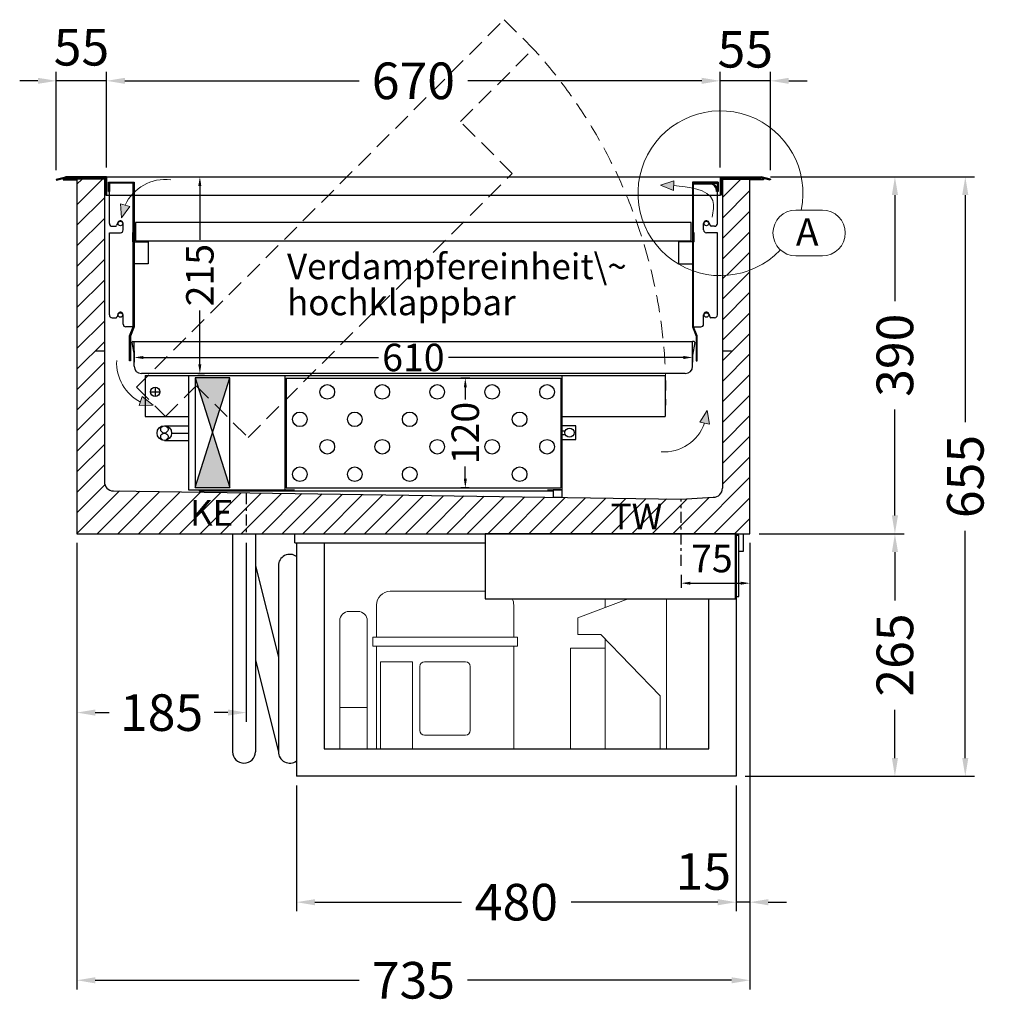
# Model space of a CAD drawing. Extents: x 18631 to 27842, y 1556 to 13155.
# Drawn here: x 21367 to 22426, y 8073 to 9149 of the extents above; entities that cross this region are included whole.
import ezdxf

# ---------------------------------------------------------------- set-up
doc = ezdxf.new("R2010")
doc.units = 0
doc.header["$LTSCALE"] = 3
for name, pattern in [('AUSGEZOGEN', [0]), ('STRICHPUNKT', [39, 20, -7, 5, -7]), ('VERDECKT', [9.525, 6.35, -3.175])]:
    doc.linetypes.add(name, pattern=pattern)
for name, color, linetype, lineweight in [('A_BEMASSUNG', 1, 'CONTINUOUS', 18), ('A_HILFSLINIEN', 7, 'CONTINUOUS', 13), ('A_SCHRAFFUR', 6, 'CONTINUOUS', 15), ('A_TEXT', 7, 'CONTINUOUS', 20), ('A_VERDAMPFER', 2, 'CONTINUOUS', 25), ('A_VERDECKT', 5, 'VERDECKT', 15), ('A_VOLL', 3, 'CONTINUOUS', 30)]:
    doc.layers.add(name, color=color, linetype=linetype, lineweight=lineweight)
doc.layers.add('A_MITTE', color=7, linetype='STRICHPUNKT')
doc.styles.add('ARIAL', font='arial.ttf')
doc.styles.get("Standard").update_dxf_attribs({"font": 'arial.ttf'})
doc.dimstyles.new('STANDARD-klein', dxfattribs={"dimtxt": 20, "dimasz": 10, "dimexe": 5, "dimexo": 10, "dimgap": 5, "dimtad": 0, "dimdec": 0, "dimzin": 0, "dimdsep": 46, "dimtxsty": 'Standard', "dimcen": 0.09, "dimclrt": 7, "dimadec": 0, "dimazin": 0, "dimtm": 1e-09, "dimtfac": 1, "dimtdec": 0, "dimtmove": 2, "dimatfit": 3, "dimfxl": 0, "dimtolj": 1, "dimtzin": 0, "dimarcsym": 0})
doc.dimstyles.new('STANDARD_Bemassung', dxfattribs={"dimtxt": 40, "dimasz": 20, "dimexe": 10, "dimexo": 10, "dimgap": 15, "dimtad": 0, "dimdec": 0, "dimzin": 0, "dimdsep": 46, "dimtxsty": 'Standard', "dimcen": 0.09, "dimclrt": 7, "dimadec": 0, "dimazin": 0, "dimtfac": 1, "dimtdec": 0, "dimtmove": 2, "dimatfit": 3, "dimfxl": 0, "dimtolj": 1, "dimtzin": 0, "dimarcsym": 0})

# ---------------------------------------------------------------- blocks, each defined once
blk = doc.blocks.new('*D41')
at = {"layer": 'A_BEMASSUNG', "color": 0, "lineweight": -2, "ltscale": 0.2}
for p, q in [((22164.4, 8577.4), (22164.4, 8174.9)), ((22149.4, 8312.4), (22149.4, 8174.9)), ((22129.4, 8184.9), (22109.4, 8184.9)), ((22164.4, 8184.9), (22149.4, 8184.9)), ((22184.4, 8184.9), (22204.4, 8184.9))]:
    blk.add_line(p, q, dxfattribs=at)
at = {"layer": 'A_BEMASSUNG', "color": 0, "ltscale": 0.2}
for points in [[(22129.4, 8188.2), (22129.4, 8181.5), (22149.4, 8184.9)], [(22184.4, 8188.2), (22184.4, 8181.5), (22164.4, 8184.9)]]:
    blk.add_solid(points, dxfattribs=at)
at = {"layer": 'A_BEMASSUNG', "color": 7, "ltscale": 0.2, "insert": (22113.6, 8218.4), "char_height": 40, "attachment_point": 5}
blk.add_mtext('\\A1;15', dxfattribs=at)
blk = doc.blocks.new('*D43')
at = {"layer": 'A_BEMASSUNG', "color": 0, "lineweight": -2, "ltscale": 0.2}
for p, q in [((21669.4, 8312.4), (21669.4, 8174.9)), ((22149.4, 8312.4), (22149.4, 8174.9)), ((21689.4, 8184.9), (21849.5, 8184.9)), ((22129.4, 8184.9), (21969.4, 8184.9))]:
    blk.add_line(p, q, dxfattribs=at)
at = {"layer": 'A_BEMASSUNG', "color": 0, "ltscale": 0.2}
for points in [[(21689.4, 8188.2), (21689.4, 8181.5), (21669.4, 8184.9)], [(22129.4, 8188.2), (22129.4, 8181.5), (22149.4, 8184.9)]]:
    blk.add_solid(points, dxfattribs=at)
at = {"layer": 'A_BEMASSUNG', "color": 7, "ltscale": 0.2, "insert": (21909.4, 8184.9), "char_height": 40, "attachment_point": 5}
blk.add_mtext('\\A1;480', dxfattribs=at)
blk = doc.blocks.new('*D45')
at = {"layer": 'A_BEMASSUNG', "color": 0, "lineweight": -2, "ltscale": 0.2}
for p, q in [((21429.4, 8577.4), (21429.4, 8382)), ((21614.4, 8577.4), (21614.4, 8382)), ((21449.4, 8392), (21464.5, 8392)), ((21594.4, 8392), (21579.4, 8392))]:
    blk.add_line(p, q, dxfattribs=at)
at = {"layer": 'A_BEMASSUNG', "color": 0, "ltscale": 0.2}
for points in [[(21449.4, 8395.4), (21449.4, 8388.7), (21429.4, 8392)], [(21594.4, 8395.4), (21594.4, 8388.7), (21614.4, 8392)]]:
    blk.add_solid(points, dxfattribs=at)
at = {"layer": 'A_BEMASSUNG', "color": 7, "ltscale": 0.2, "insert": (21521.9, 8392), "char_height": 40, "attachment_point": 5}
blk.add_mtext('\\A1;185', dxfattribs=at)
blk = doc.blocks.new('*D48')
at = {"layer": 'A_BEMASSUNG', "color": 0, "lineweight": -2, "ltscale": 0.2}
for p, q in [((21429.4, 8577.4), (21429.4, 8089.6)), ((22164.4, 8577.4), (22164.4, 8089.6)), ((21449.4, 8099.6), (21737.8, 8099.6)), ((22144.4, 8099.6), (21856.1, 8099.6))]:
    blk.add_line(p, q, dxfattribs=at)
at = {"layer": 'A_BEMASSUNG', "color": 0, "ltscale": 0.2}
for points in [[(21449.4, 8102.9), (21449.4, 8096.2), (21429.4, 8099.6)], [(22144.4, 8102.9), (22144.4, 8096.2), (22164.4, 8099.6)]]:
    blk.add_solid(points, dxfattribs=at)
at = {"layer": 'A_BEMASSUNG', "color": 7, "ltscale": 0.2, "insert": (21796.9, 8099.6), "char_height": 40, "attachment_point": 5}
blk.add_mtext('\\A1;735', dxfattribs=at)
blk = doc.blocks.new('*D49')
at = {"layer": 'A_BEMASSUNG', "color": 0, "lineweight": -2, "ltscale": 0.2}
for p, q in [((22174.4, 8587.4), (22332.8, 8587.4)), ((22322.8, 8567.4), (22322.8, 8514.6)), ((22322.8, 8342.4), (22322.8, 8395.2)), ((22159.4, 8322.4), (22332.8, 8322.4))]:
    blk.add_line(p, q, dxfattribs=at)
at = {"layer": 'A_BEMASSUNG', "color": 0, "ltscale": 0.2}
for points in [[(22319.5, 8567.4), (22326.2, 8567.4), (22322.8, 8587.4)], [(22319.5, 8342.4), (22326.2, 8342.4), (22322.8, 8322.4)]]:
    blk.add_solid(points, dxfattribs=at)
at = {"layer": 'A_BEMASSUNG', "color": 7, "ltscale": 0.2, "insert": (22322.8, 8454.9), "char_height": 40, "attachment_point": 5, "rotation": 90}
blk.add_mtext('\\A1;265', dxfattribs=at)
blk = doc.blocks.new('*D51')
at = {"layer": 'A_BEMASSUNG', "color": 0, "lineweight": -2, "ltscale": 0.2}
for p, q in [((22186.9, 8977.4), (22332.8, 8977.4)), ((22322.8, 8957.4), (22322.8, 8841.5)), ((22322.8, 8607.4), (22322.8, 8723.3)), ((22174.4, 8587.4), (22332.8, 8587.4))]:
    blk.add_line(p, q, dxfattribs=at)
at = {"layer": 'A_BEMASSUNG', "color": 0, "ltscale": 0.2}
for points in [[(22319.5, 8957.4), (22326.2, 8957.4), (22322.8, 8977.4)], [(22319.5, 8607.4), (22326.2, 8607.4), (22322.8, 8587.4)]]:
    blk.add_solid(points, dxfattribs=at)
at = {"layer": 'A_BEMASSUNG', "color": 7, "ltscale": 0.2, "insert": (22322.8, 8782.4), "char_height": 40, "attachment_point": 5, "rotation": 90}
blk.add_mtext('\\A1;390', dxfattribs=at)
blk = doc.blocks.new('*D53')
at = {"layer": 'A_BEMASSUNG', "color": 0, "lineweight": -2, "ltscale": 0.2}
for p, q in [((22186.9, 8977.4), (22409.7, 8977.4)), ((22399.7, 8957.4), (22399.7, 8709.4)), ((22399.7, 8342.4), (22399.7, 8590.5)), ((22159.4, 8322.4), (22409.7, 8322.4))]:
    blk.add_line(p, q, dxfattribs=at)
at = {"layer": 'A_BEMASSUNG', "color": 0, "ltscale": 0.2}
for points in [[(22396.3, 8957.4), (22403, 8957.4), (22399.7, 8977.4)], [(22396.3, 8342.4), (22403, 8342.4), (22399.7, 8322.4)]]:
    blk.add_solid(points, dxfattribs=at)
at = {"layer": 'A_BEMASSUNG', "color": 7, "ltscale": 0.2, "insert": (22399.7, 8649.9), "char_height": 40, "attachment_point": 5, "rotation": 90}
blk.add_mtext('\\A1;655', dxfattribs=at)
blk = doc.blocks.new('*D54')
at = {"layer": 'A_BEMASSUNG', "color": 0, "lineweight": -2, "ltscale": 0.2}
for p, q in [((22131.9, 8987.4), (22131.9, 9092.2)), ((22186.9, 8984.6), (22186.9, 9092.2)), ((22111.9, 9082.2), (22091.9, 9082.2)), ((22186.9, 9082.2), (22131.9, 9082.2)), ((22206.9, 9082.2), (22226.9, 9082.2))]:
    blk.add_line(p, q, dxfattribs=at)
at = {"layer": 'A_BEMASSUNG', "color": 0, "ltscale": 0.2}
for points in [[(22111.9, 9085.5), (22111.9, 9078.9), (22131.9, 9082.2)], [(22206.9, 9085.5), (22206.9, 9078.9), (22186.9, 9082.2)]]:
    blk.add_solid(points, dxfattribs=at)
at = {"layer": 'A_BEMASSUNG', "color": 7, "ltscale": 0.2, "insert": (22159.4, 9116.7), "char_height": 40, "attachment_point": 5}
blk.add_mtext('\\A1;55', dxfattribs=at)
blk = doc.blocks.new('*D55')
at = {"layer": 'A_BEMASSUNG', "color": 0, "lineweight": -2, "ltscale": 0.2}
for p, q in [((21461.9, 8987.4), (21461.9, 9092.2)), ((22131.9, 8987.4), (22131.9, 9092.2)), ((21481.9, 9082.2), (21737.7, 9082.2)), ((22111.9, 9082.2), (21856.2, 9082.2))]:
    blk.add_line(p, q, dxfattribs=at)
at = {"layer": 'A_BEMASSUNG', "color": 0, "ltscale": 0.2}
for points in [[(21481.9, 9085.5), (21481.9, 9078.9), (21461.9, 9082.2)], [(22111.9, 9085.5), (22111.9, 9078.9), (22131.9, 9082.2)]]:
    blk.add_solid(points, dxfattribs=at)
at = {"layer": 'A_BEMASSUNG', "color": 7, "ltscale": 0.2, "insert": (21796.9, 9082.2), "char_height": 40, "attachment_point": 5}
blk.add_mtext('\\A1;670', dxfattribs=at)
blk = doc.blocks.new('*D56')
at = {"layer": 'A_BEMASSUNG', "color": 0, "lineweight": -2, "ltscale": 0.2}
for p, q in [((21406.9, 8984.6), (21406.9, 9092.2)), ((21461.9, 8987.4), (21461.9, 9092.2)), ((21386.9, 9082.2), (21366.9, 9082.2)), ((21461.9, 9082.2), (21406.9, 9082.2)), ((21481.9, 9082.2), (21501.9, 9082.2))]:
    blk.add_line(p, q, dxfattribs=at)
at = {"layer": 'A_BEMASSUNG', "color": 0, "ltscale": 0.2}
for points in [[(21386.9, 9085.5), (21386.9, 9078.9), (21406.9, 9082.2)], [(21481.9, 9085.5), (21481.9, 9078.9), (21461.9, 9082.2)]]:
    blk.add_solid(points, dxfattribs=at)
at = {"layer": 'A_BEMASSUNG', "color": 7, "ltscale": 0.2, "insert": (21434.4, 9118.9), "char_height": 40, "attachment_point": 5}
blk.add_mtext('\\A1;55', dxfattribs=at)
blk = doc.blocks.new('*D57')
at = {"layer": 'A_BEMASSUNG', "color": 0, "lineweight": -2}
for p, q in [((21560.2, 8977.4), (21568.7, 8977.4)), ((21563.7, 8967.4), (21563.7, 8908.4)), ((21563.7, 8772.4), (21563.7, 8831.4)), ((21561.4, 8762.4), (21568.7, 8762.4))]:
    blk.add_line(p, q, dxfattribs=at)
at = {"layer": 'A_BEMASSUNG', "color": 0}
for points in [[(21562, 8967.4), (21565.3, 8967.4), (21563.7, 8977.4)], [(21562, 8772.4), (21565.3, 8772.4), (21563.7, 8762.4)]]:
    blk.add_solid(points, dxfattribs=at)
at = {"layer": 'A_BEMASSUNG', "color": 7, "insert": (21563.7, 8869.9), "char_height": 30, "attachment_point": 5, "rotation": 90}
blk.add_mtext('\\A1;215', dxfattribs=at)
blk = doc.blocks.new('*D58')
at = {"layer": 'A_BEMASSUNG', "color": 0, "lineweight": -2}
for p, q in [((21491.9, 8787.4), (21491.9, 8775)), ((21501.9, 8780), (21758.8, 8780)), ((22091.9, 8780), (21835.1, 8780)), ((22101.9, 8787.4), (22101.9, 8775))]:
    blk.add_line(p, q, dxfattribs=at)
at = {"layer": 'A_BEMASSUNG', "color": 0}
for points in [[(21501.9, 8781.6), (21501.9, 8778.3), (21491.9, 8780)], [(22091.9, 8781.6), (22091.9, 8778.3), (22101.9, 8780)]]:
    blk.add_solid(points, dxfattribs=at)
at = {"layer": 'A_BEMASSUNG', "color": 7, "insert": (21796.9, 8780), "char_height": 30, "attachment_point": 5}
blk.add_mtext('\\A1;610', dxfattribs=at)
blk = doc.blocks.new('*D59')
at = {"layer": 'A_BEMASSUNG', "color": 0, "lineweight": -2}
for p, q in [((21858.4, 8757.4), (21848.6, 8757.4)), ((21853.6, 8747.4), (21853.6, 8734.1)), ((21853.6, 8647.4), (21853.6, 8660.7)), ((21857.8, 8637.4), (21848.6, 8637.4))]:
    blk.add_line(p, q, dxfattribs=at)
at = {"layer": 'A_BEMASSUNG', "color": 0}
for points in [[(21852, 8747.4), (21855.3, 8747.4), (21853.6, 8757.4)], [(21852, 8647.4), (21855.3, 8647.4), (21853.6, 8637.4)]]:
    blk.add_solid(points, dxfattribs=at)
at = {"layer": 'A_BEMASSUNG', "color": 7, "insert": (21853.6, 8697.4), "char_height": 30, "attachment_point": 5, "rotation": 90}
blk.add_mtext('\\A1;120', dxfattribs=at)
blk = doc.blocks.new('*D60')
at = {"layer": 'A_BEMASSUNG', "color": 0, "lineweight": -2}
for p, q in [((22164.4, 8577.4), (22164.4, 8528.4)), ((22089.4, 8542.4), (22089.4, 8528.4)), ((22099.4, 8533.4), (22154.4, 8533.4))]:
    blk.add_line(p, q, dxfattribs=at)
at = {"layer": 'A_BEMASSUNG', "color": 0}
for points in [[(22099.4, 8535), (22099.4, 8531.7), (22089.4, 8533.4)], [(22154.4, 8535), (22154.4, 8531.7), (22164.4, 8533.4)]]:
    blk.add_solid(points, dxfattribs=at)
at = {"layer": 'A_BEMASSUNG', "color": 7, "insert": (22122.9, 8560.3), "char_height": 30, "attachment_point": 5}
blk.add_mtext('\\A1;75', dxfattribs=at)

msp = doc.modelspace()

# ---------------------------------------------------------------- hatches: boundary and pattern name
at = {"layer": 'A_HILFSLINIEN', "ltscale": 0.2}
h = msp.add_hatch(color=256, dxfattribs=at)
h.dxf.hatch_style = 2
h.paths.add_polyline_path([(22066.7, 8968.1), (22081, 8962.4), (22081.2, 8967.7), (22081.3, 8973)])
h = msp.add_hatch(color=256, dxfattribs=at)
h.dxf.hatch_style = 2
h.paths.add_polyline_path([(21478.1, 8932.5), (21487.2, 8944.9), (21482.1, 8946.4), (21477.1, 8947.9)])
h = msp.add_hatch(color=256, dxfattribs=at)
h.dxf.hatch_style = 2
h.paths.add_polyline_path([(21512.7, 8727.8), (21500.7, 8737.4), (21499, 8732.3), (21497.4, 8727.4)])
h = msp.add_hatch(color=256, dxfattribs=at)
h.dxf.hatch_style = 2
h.paths.add_polyline_path([(22117.9, 8722.2), (22109.8, 8709.2), (22115, 8708.1), (22120.2, 8707)])
at = {"layer": 'A_SCHRAFFUR', "ltscale": 0.2}
h = msp.add_hatch(dxfattribs=at)
h.set_pattern_fill('ANSI31', color=256, scale=5, style=0)
h.paths.add_polyline_path([(22164.4, 8875.4, -0.085563), (22134.4, 8869.5), (22134.4, 8637.2, -0.414214), (22124.4, 8627.2), (22089.4, 8625.2), (22089.4, 8587.4), (22149.4, 8587.4), (22164.4, 8587.4)])
h.paths.add_polyline_path([(22089.4, 8625.2), (21614.4, 8632.1), (21614.4, 8587.4), (22089.4, 8587.4)])
h.paths.add_polyline_path([(21614.4, 8632.1), (21469.3, 8634.2, -0.410518), (21459.4, 8644.2), (21459.4, 8974.9), (21414.4, 8974.9), (21414.4, 8973.9), (21429.4, 8973.9), (21429.4, 8587.4), (21614.4, 8587.4)])
h.paths.add_polyline_path([(22005.4, 8585.4), (22080.2, 8585.4), (22080.2, 8627.4), (22005.4, 8627.4)], flags=9)
h.paths.add_polyline_path([(21545.9, 8589.3), (21612.1, 8589.3), (21612.1, 8631.3), (21545.9, 8631.3)], flags=24)
h = msp.add_hatch(dxfattribs=at)
h.set_pattern_fill('ANSI31', color=256, scale=5, style=0)
h.set_pattern_definition([(45, (22079.698, 15231.134), (-11.22532, 11.22532), [])])
h.paths.add_polyline_path([(22134.4, 8869.5, 0.085563), (22164.4, 8875.4), (22164.4, 8973.9), (22179.4, 8973.9), (22179.4, 8974.9), (22134.4, 8974.9)])
at = {"layer": 'A_VOLL'}
h = msp.add_hatch(color=256, dxfattribs=at)
h.dxf.hatch_style = 2
h.paths.add_polyline_path([(21558.4, 8757.9), (21577.4, 8697.9), (21596.4, 8757.9)])
h = msp.add_hatch(color=256, dxfattribs=at)
h.dxf.hatch_style = 2
h.paths.add_polyline_path([(21558.4, 8637.9), (21596.4, 8637.9), (21577.4, 8697.9)])

# ---------------------------------------------------------------- linework, layer by layer
at = {"layer": 'A_HILFSLINIEN', "ltscale": 0.2}
for p, q in [((22066.7, 8968.1), (22081.3, 8973)), ((22081.3, 8973), (22081, 8962.4)), ((22066.7, 8968.1), (22081, 8962.4)), ((21478.1, 8932.5), (21477.1, 8947.9)), ((21477.1, 8947.9), (21487.2, 8944.9)), ((21478.1, 8932.5), (21487.2, 8944.9)), ((21497.4, 8727.4), (21500.7, 8737.4)), ((21512.7, 8727.8), (21500.7, 8737.4)), ((21512.7, 8727.8), (21497.4, 8727.4)), ((22117.9, 8722.2), (22109.8, 8709.2)), ((22117.9, 8722.2), (22120.2, 8707)), ((22120.2, 8707), (22109.8, 8709.2))]:
    msp.add_line(p, q, dxfattribs=at)
for centre, start, end in [((21525.7, 8926.4), 82.6774, 155.3661), ((21520.8, 8774.1), 177.1069, 242.9942), ((22070, 8724.7), 267.0227, 339.7114)]:
    msp.add_arc(centre, 48, start, end, dxfattribs=at)
at = {"layer": 'A_HILFSLINIEN', "ltscale": 0.2, "start_tangent": (0.143018, 0.98972), "end_tangent": (-0.995056, 0.099316)}
msp.add_spline([(22123.4, 8933.3), (22123.8, 8951.4), (22081.2, 8967.7)], degree=3, dxfattribs=at)
at = {"layer": 'A_MITTE', "ltscale": 0.2}
for p, q in [((21614.4, 8631.8), (21614.4, 8587.4)), ((22089.4, 8552.4), (22089.4, 8625.2))]:
    msp.add_line(p, q, dxfattribs=at)
at = {"layer": 'A_TEXT', "linetype": 'AUSGEZOGEN', "lineweight": 15}
for p, q in [((22243.6, 8941), (22214.6, 8941)), ((22214.6, 8891), (22243.6, 8891))]:
    msp.add_line(p, q, dxfattribs=at)
at = {"layer": 'A_TEXT', "color": 202, "linetype": 'AUSGEZOGEN', "lineweight": 15}
msp.add_arc((22132.3, 8959.4), 90, 348.1714, 316.323, dxfattribs=at)
at = {"layer": 'A_TEXT', "linetype": 'AUSGEZOGEN', "lineweight": 15}
for centre, start, end in [((22214.6, 8916), 90, 270), ((22243.6, 8916), 270, 90)]:
    msp.add_arc(centre, 25, start, end, dxfattribs=at)
at = {"layer": 'A_VERDAMPFER'}
for p, q in [((21657.9, 8757.4), (21957.9, 8757.4)), ((21657.9, 8757.4), (21657.9, 8637.4)), ((21957.9, 8757.4), (21957.9, 8637.4)), ((21657.9, 8637.4), (21957.9, 8637.4))]:
    msp.add_line(p, q, dxfattribs=at)
for centre in [(21702.9, 8742.4), (21762.9, 8742.4), (21822.9, 8742.4), (21882.9, 8742.4), (21942.9, 8742.4), (21672.9, 8712.4), (21732.9, 8712.4), (21792.9, 8712.4), (21912.9, 8712.4), (21702.9, 8682.4), (21762.9, 8682.4), (21822.9, 8682.4), (21882.9, 8682.4), (21942.9, 8682.4), (21672.9, 8652.4), (21732.9, 8652.4), (21792.9, 8652.4), (21912.9, 8652.4)]:
    msp.add_circle(centre, 8, dxfattribs=at)
at = {"layer": 'A_VERDECKT'}
for p, q in [((21494.4, 8747.4), (21896.1, 9149)), ((21896.1, 9149), (21927.9, 9117.2)), ((21848.3, 9037.6), (21927.9, 9117.2)), ((21904.9, 8981.1), (21848.3, 9037.6)), ((21616.4, 8692.6), (21904.9, 8981.1)), ((21494.4, 8747.4), (21526.2, 8715.5)), ((21526.2, 8715.5), (21559.8, 8749.1)), ((21559.8, 8749.1), (21616.4, 8692.6))]:
    msp.add_line(p, q, dxfattribs=at)
msp.add_arc((21514.9, 8742.4), 557.7, 357.2248, 42.2248, dxfattribs=at)
at = {"layer": 'A_VOLL'}
for p, q in [((21406.9, 8974.6), (21416.9, 8977.4)), ((21406.9, 8974.6), (21407.2, 8973.6)), ((21407.2, 8973.6), (21417.1, 8976.4)), ((21414.4, 8974.9), (21414.4, 8973.9)), ((21459.4, 8974.9), (21414.4, 8974.9)), ((21414.4, 8973.9), (21429.4, 8973.9)), ((21461.9, 8977.4), (21416.9, 8977.4)), ((21460.9, 8976.4), (21417.1, 8976.4)), ((21459.4, 8976.4), (21419.4, 8976.4)), ((21419.4, 8974.9), (21419.4, 8976.4)), ((21459.4, 8974.9), (21419.4, 8974.9)), ((21429.4, 8973.9), (21429.4, 8587.4)), ((21459.4, 8976.4), (21459.4, 8974.9)), ((21459.4, 8974.9), (21459.4, 8644.2)), ((21460.9, 8976.4), (21460.9, 8957.4)), ((21461.9, 8977.4), (22131.9, 8977.4)), ((21461.9, 8977.4), (21461.9, 8957.4)), ((21463.9, 8971.4), (21491.9, 8971.4)), ((21463.9, 8961.4), (21463.9, 8971.4)), ((21490.9, 8970.4), (21490.9, 8971.4)), ((21491.9, 8971.4), (21491.9, 8813.4)), ((22101.9, 8971.4), (22101.9, 8813.4)), ((22129.9, 8971.4), (22101.9, 8971.4)), ((22129.9, 8971.4), (22129.9, 8961.4)), ((22131.9, 8977.4), (22131.9, 8957.4)), ((22131.9, 8977.4), (22176.9, 8977.4)), ((22132.9, 8976.4), (22132.9, 8957.4)), ((22132.9, 8976.4), (22176.8, 8976.4)), ((22134.4, 8976.4), (22174.4, 8976.4)), ((22134.4, 8976.4), (22134.4, 8974.9)), ((22134.4, 8974.9), (22174.4, 8974.9)), ((22134.4, 8974.9), (22179.4, 8974.9)), ((22134.4, 8974.9), (22134.4, 8637.2)), ((22179.4, 8973.9), (22164.4, 8973.9)), ((22164.4, 8587.4), (22164.4, 8973.9)), ((22174.4, 8974.9), (22174.4, 8976.4)), ((22186.7, 8973.6), (22176.8, 8976.4)), ((22186.9, 8974.6), (22176.9, 8977.4)), ((22179.4, 8974.9), (22179.4, 8973.9)), ((22186.9, 8974.6), (22186.7, 8973.6)), ((21463.9, 8961.4), (21464.9, 8961.4)), ((21464.9, 8970.4), (21464.9, 8961.4)), ((21490.9, 8970.4), (21464.9, 8970.4)), ((21464.9, 8926.3), (21464.9, 8961.4)), ((21490.9, 8813.6), (21490.9, 8970.4)), ((22101.9, 8970.4), (22128.9, 8970.4)), ((22102.9, 8813.6), (22102.9, 8970.4)), ((22102.9, 8969.4), (22102.9, 8970.4)), ((22102.9, 8970.4), (22120.9, 8970.4)), ((22120.9, 8969.4), (22102.9, 8969.4)), ((22127.9, 8961.4), (22127.9, 8962.4)), ((22128.9, 8961.4), (22127.9, 8961.4)), ((22128.9, 8961.4), (22128.9, 8970.4)), ((22128.9, 8962.4), (22128.9, 8961.4)), ((22129.9, 8961.4), (22128.9, 8961.4)), ((22128.9, 8926.3), (22128.9, 8961.4)), ((21460.9, 8957.4), (21461.9, 8957.4)), ((21461.9, 8957.4), (22131.9, 8957.4)), ((22132.9, 8957.4), (22131.9, 8957.4)), ((21491.9, 8936.4), (21490.9, 8936.4)), ((22101.9, 8936.4), (22102.9, 8936.4)), ((21467.9, 8923.3), (21471.7, 8923.3)), ((21474.2, 8927.6), (21472.6, 8924)), ((21479.9, 8919.3), (21479.9, 8926.3)), ((22100.4, 8927.4), (21493.4, 8927.4)), ((21493.4, 8927.4), (21493.4, 8907.4)), ((22100.4, 8907.4), (22100.4, 8927.4)), ((22113.9, 8919.3), (22113.9, 8926.3)), ((22119.6, 8927.6), (22121.2, 8924)), ((22125.9, 8923.3), (22122.2, 8923.3)), ((21464.9, 8826.4), (21464.9, 8916.3)), ((21464.9, 8916.3), (21476.9, 8916.3)), ((21490.4, 8906.4), (21490.4, 8916.4)), ((21493.4, 8907.4), (22100.4, 8907.4)), ((22103.4, 8906.4), (22103.4, 8916.4)), ((22128.9, 8916.3), (22116.9, 8916.3)), ((22128.9, 8826.4), (22128.9, 8916.3)), ((21490.4, 8906.4), (21507.4, 8906.4)), ((21507.4, 8906.4), (21507.4, 8882.4)), ((22086.4, 8906.4), (22086.4, 8882.4)), ((22103.4, 8906.4), (22086.4, 8906.4)), ((21507.4, 8882.4), (21492.4, 8882.4)), ((22086.4, 8882.4), (22101.4, 8882.4)), ((21467.9, 8823.4), (21472.2, 8823.4)), ((21474.2, 8827.7), (21473.2, 8824.3)), ((21479.9, 8816.4), (21479.9, 8826.4)), ((22113.9, 8816.4), (22113.9, 8826.4)), ((22119.6, 8827.7), (22120.7, 8824.3)), ((22125.9, 8823.4), (22121.7, 8823.4)), ((21491.9, 8813.4), (21482.9, 8813.4)), ((21486.9, 8803.6), (21490.9, 8813.6)), ((21491.9, 8813.4), (21487.9, 8803.4)), ((22101.9, 8813.4), (22105.9, 8803.4)), ((22101.9, 8813.4), (22110.9, 8813.4)), ((22106.9, 8803.6), (22102.9, 8813.6)), ((21486.9, 8776.4), (21486.9, 8803.6)), ((21487.9, 8803.4), (21487.9, 8776.4)), ((22105.9, 8803.4), (22105.9, 8776.4)), ((22106.9, 8776.4), (22106.9, 8803.6)), ((21489.4, 8796.4), (21491.9, 8782.4)), ((21490.4, 8797.4), (21491.9, 8797.4)), ((21491.9, 8797.4), (22101.9, 8797.4)), ((21491.9, 8770.4), (21491.9, 8797.4)), ((22103.4, 8797.4), (22101.9, 8797.4)), ((22101.9, 8770.4), (22101.9, 8797.4)), ((22104.4, 8796.4), (22101.9, 8782.4)), ((21449.4, 8787.4), (21459.4, 8787.4)), ((22134.4, 8787.4), (22144.4, 8787.4)), ((21487.9, 8776.4), (21486.9, 8776.4)), ((22105.9, 8776.4), (22106.9, 8776.4)), ((22093.9, 8762.4), (21499.9, 8762.4)), ((21503.9, 8760.4), (22071.9, 8760.4)), ((21503.9, 8760.4), (21503.9, 8715.4)), ((21551.4, 8760.4), (21551.4, 8635.4)), ((21596.4, 8757.9), (21558.4, 8757.9)), ((21558.4, 8757.9), (21558.4, 8637.9)), ((21558.4, 8757.9), (21596.4, 8637.9)), ((21558.4, 8637.9), (21596.4, 8757.9)), ((21596.4, 8637.9), (21596.4, 8757.9)), ((21656.4, 8760.4), (21656.4, 8635.4)), ((21725.3, 8760.4), (21944, 8760.4)), ((21959.4, 8635.4), (21959.4, 8760.4)), ((22071.9, 8760.4), (22071.9, 8715.4)), ((21514.9, 8747.4), (21514.9, 8737.4)), ((21509.9, 8742.4), (21519.9, 8742.4)), ((21503.9, 8715.4), (21551.4, 8715.4)), ((21959.4, 8715.4), (22071.9, 8715.4)), ((21524.9, 8705.4), (21551.4, 8705.4)), ((21974.4, 8705.4), (21959.4, 8705.4)), ((21974.4, 8690.4), (21974.4, 8705.4)), ((21532.9, 8697.4), (21551.4, 8697.4)), ((21959.4, 8699.9), (21962.8, 8699.9)), ((21959.4, 8695.9), (21962.8, 8695.9)), ((21524.9, 8689.4), (21551.4, 8689.4)), ((21959.4, 8690.4), (21974.4, 8690.4)), ((21558.4, 8637.9), (21596.4, 8637.9)), ((21469.3, 8634.2), (22089.4, 8625.2)), ((21551.4, 8635.4), (21666.9, 8635.4)), ((21562.4, 8635.4), (21563.4, 8634.4)), ((21563.4, 8634.4), (21949.4, 8634.4)), ((21943.4, 8635.4), (21959.4, 8635.4)), ((21959.4, 8635.4), (21949.4, 8635.4)), ((21949.4, 8635.4), (21949.4, 8627.4)), ((21949.4, 8627.4), (21959.4, 8627.4)), ((21959.4, 8627.4), (21959.4, 8635.4)), ((22089.4, 8625.2), (22124.4, 8627.2)), ((21429.4, 8587.4), (22164.4, 8587.4)), ((21599.4, 8587.4), (21599.4, 8349.3)), ((21624.4, 8587.4), (21624.4, 8349.3)), ((21667.4, 8577.4), (21667.4, 8587.2)), ((21875.4, 8587.4), (21875.4, 8516.4)), ((22149.4, 8587.4), (21875.4, 8587.4)), ((22148.4, 8587.4), (22148.4, 8516.4)), ((22149.4, 8587.4), (22149.4, 8322.4)), ((22149.4, 8585.9), (22152.4, 8585.9)), ((22152.4, 8518.9), (22152.4, 8585.9)), ((22157.4, 8568.4), (22157.4, 8587.4)), ((21667.4, 8577.4), (21875.4, 8577.4)), ((21669.4, 8577.4), (21669.4, 8322.4)), ((21699.4, 8577.4), (21699.4, 8352.4)), ((22152.4, 8568.4), (22157.4, 8568.4)), ((21624.4, 8552.4), (21649.4, 8452.4)), ((21649.4, 8552.4), (21649.4, 8349.3)), ((21875.4, 8516.4), (22149.4, 8516.4)), ((22119.4, 8352.4), (22119.4, 8516.4)), ((22149.4, 8518.9), (22152.4, 8518.9)), ((21624.4, 8449.3), (21649.4, 8349.3)), ((21699.4, 8352.4), (22119.4, 8352.4)), ((22149.4, 8322.4), (21669.4, 8322.4))]:
    msp.add_line(p, q, dxfattribs=at)
at = {"layer": 'A_VOLL', "color": 35, "linetype": 'AUSGEZOGEN', "lineweight": 18}
for p, q in [((21771.5, 8524.5), (21875.4, 8524.5)), ((21756.5, 8509.5), (21756.5, 8474.5)), ((21906.5, 8509.5), (21906.5, 8474.5)), ((22031.3, 8516.4), (21976.5, 8495.5)), ((22006.5, 8516.4), (22006.5, 8507)), ((22073.5, 8516.4), (22073.5, 8352.4)), ((21736.5, 8502.5), (21726.5, 8502.5)), ((21716.5, 8492.5), (21716.5, 8352.4)), ((21746.5, 8492.5), (21746.5, 8352.4)), ((21976.5, 8495.5), (21976.5, 8477.5)), ((22001.5, 8477.5), (21976.5, 8477.5)), ((22066.5, 8410.5), (22001.5, 8477.5)), ((21752.5, 8474.5), (21910.5, 8474.5)), ((21752.5, 8474.5), (21752.5, 8464.5)), ((21910.5, 8474.5), (21910.5, 8464.5)), ((22006.5, 8472.4), (22006.5, 8352.4)), ((21752.5, 8464.5), (21910.5, 8464.5)), ((21756.5, 8464.5), (21756.5, 8352.4)), ((21906.5, 8464.5), (21906.5, 8352.4)), ((21968.5, 8462.5), (22006.5, 8462.5)), ((21968.5, 8462.5), (21968.5, 8352.5)), ((21761, 8447.5), (21761, 8352.5)), ((21796, 8447.5), (21761, 8447.5)), ((21796, 8447.5), (21796, 8352.5)), ((21809, 8447.5), (21854, 8447.5)), ((21804, 8442.5), (21804, 8372.5)), ((21859, 8442.5), (21859, 8372.5)), ((22066.5, 8410.5), (22066.5, 8352.4)), ((21746.5, 8397.5), (21716.5, 8397.5)), ((21854, 8367.5), (21809, 8367.5)), ((21761, 8352.5), (21796, 8352.5)), ((21968.5, 8352.5), (22006.5, 8352.5))]:
    msp.add_line(p, q, dxfattribs=at)
at = {"layer": 'A_VOLL'}
for centre, radius in [((21476.9, 8926.3), 2.5), ((22116.9, 8926.3), 2.5), ((21476.9, 8826.4), 2.5), ((22116.9, 8826.4), 2.5), ((21514.9, 8742.4), 5), ((21524.9, 8697.4), 8), ((21524.9, 8701.4), 4), ((21967.4, 8697.9), 5), ((21524.9, 8693.4), 4)]:
    msp.add_circle(centre, radius, dxfattribs=at)
for centre, radius, start, end in [((22120.9, 8962.4), 8, 0, 90), ((22120.9, 8962.4), 7, 0, 90), ((21476.9, 8926.3), 3, 0, 155.2377), ((22116.9, 8926.3), 3, 24.7623, 180), ((21467.9, 8926.3), 3, 180, 270), ((21471.7, 8924.3), 1, 270, 343.3147), ((21476.9, 8919.3), 3, 270, 0), ((22116.9, 8919.3), 3, 180, 270), ((22122.2, 8924.3), 1, 196.6853, 270), ((22125.9, 8926.3), 3, 270, 0), ((21467.9, 8826.4), 3, 180, 270), ((21472.2, 8824.4), 1, 270, 350.8938), ((21476.9, 8826.4), 3, 0, 155.2377), ((22116.9, 8826.4), 3, 24.7623, 180), ((22121.7, 8824.4), 1, 189.1062, 270), ((22125.9, 8826.4), 3, 270, 0), ((21482.9, 8816.4), 3, 180, 270), ((22110.9, 8816.4), 3, 270, 0), ((21490.4, 8796.4), 1, 90, 180), ((22103.4, 8796.4), 1, 0, 90), ((21499.9, 8770.4), 8, 180, 270), ((22093.9, 8770.4), 8, 270, 0), ((21469.4, 8644.2), 10, 180, 269.0452), ((22124.4, 8637.2), 10, 270, 0), ((21661.9, 8552.4), 12.5, 53.1301, 180), ((21611.9, 8349.3), 12.5, 180, 0), ((21661.9, 8349.3), 12.5, 180, 306.8699)]:
    msp.add_arc(centre, radius, start, end, dxfattribs=at)
at = {"layer": 'A_VOLL', "color": 35, "linetype": 'AUSGEZOGEN', "lineweight": 18}
for centre, radius, start, end in [((21771.5, 8509.5), 15, 90, 180), ((21891.5, 8509.5), 15, 0, 27.2807), ((21726.5, 8492.5), 10, 90, 180), ((21736.5, 8492.5), 10, 0, 90), ((21809, 8442.5), 5, 90, 180), ((21854, 8442.5), 5, 0, 90), ((21809, 8372.5), 5, 180, 270), ((21854, 8372.5), 5, 270, 0)]:
    msp.add_arc(centre, radius, start, end, dxfattribs=at)

# ---------------------------------------------------------------- texts
at = {"layer": 'A_TEXT', "linetype": 'AUSGEZOGEN', "lineweight": 15, "style": 'ARIAL'}
for s, height, p in [('A', 30, (22214.6, 8902)), ('KE', 28, (21552.9, 8596.3)), ('TW', 28, (22012.4, 8592.4))]:
    msp.add_text(s, height=height, dxfattribs=at).set_placement(p)
at = {"layer": 'A_TEXT', "linetype": 'AUSGEZOGEN', "lineweight": 15, "insert": (21658.9, 8893.5), "char_height": 28, "width": 366.8, "attachment_point": 1, "line_spacing_factor": 0.843373, "style": 'ARIAL'}
msp.add_mtext('Verdampfereinheit\\~\\Phochklappbar', dxfattribs=at)

# ---------------------------------------------------------------- dimensions: what is measured, and where the dimension line sits
at = {"layer": 'A_BEMASSUNG', "ltscale": 0.2}
for base, p1, p2, picture, middle in [((21406.9, 9082.2), (21461.9, 8977.4), (21406.9, 8974.6), '*D56', (21434.4, 9118.9)), ((22131.9, 9082.2), (22186.9, 8974.6), (22131.9, 8977.4), '*D54', (22159.4, 9116.7)), ((22149.4, 8184.9), (22164.4, 8587.4), (22149.4, 8322.4), '*D41', (22113.6, 8218.4))]:
    dim = msp.add_linear_dim(base=base, p1=p1, p2=p2, dimstyle='STANDARD_Bemassung', dxfattribs=at)
    dim.commit()
    dim.dimension.update_dxf_attribs({"geometry": picture, "text_midpoint": middle, "dimtype": 160})
for base, p1, p2, picture, middle in [((21461.9, 9082.2), (22131.9, 8977.4), (21461.9, 8977.4), '*D55', (21796.9, 9082.2)), ((21614.4, 8392), (21429.4, 8587.4), (21614.4, 8587.4), '*D45', (21521.9, 8392)), ((21429.4, 8099.6), (22164.4, 8587.4), (21429.4, 8587.4), '*D48', (21796.9, 8099.6)), ((21669.4, 8184.9), (22149.4, 8322.4), (21669.4, 8322.4), '*D43', (21909.4, 8184.9))]:
    dim = msp.add_linear_dim(base=base, p1=p1, p2=p2, dimstyle='STANDARD_Bemassung', dxfattribs=at)
    dim.commit()
    dim.dimension.update_dxf_attribs({"geometry": picture, "text_midpoint": middle})
at = {"layer": 'A_BEMASSUNG'}
for base, p1, p2, picture, middle in [((21563.7, 8977.4), (21551.4, 8762.4), (21550.2, 8977.4), '*D57', (21563.7, 8869.9)), ((21853.6, 8757.4), (21867.8, 8637.4), (21868.4, 8757.4), '*D59', (21853.6, 8697.4))]:
    dim = msp.add_linear_dim(base=base, p1=p1, p2=p2, angle=90, dimstyle='STANDARD-klein', override={"dimtxt": 30}, dxfattribs=at)
    dim.commit()
    dim.dimension.update_dxf_attribs({"geometry": picture, "text_midpoint": middle})
at = {"layer": 'A_BEMASSUNG', "ltscale": 0.2}
for base, p1, p2, picture, middle in [((22399.7, 8977.4), (22149.4, 8322.4), (22176.9, 8977.4), '*D53', (22399.7, 8649.9)), ((22322.8, 8977.4), (22164.4, 8587.4), (22176.9, 8977.4), '*D51', (22322.8, 8782.4)), ((22322.8, 8587.4), (22149.4, 8322.4), (22164.4, 8587.4), '*D49', (22322.8, 8454.9))]:
    dim = msp.add_linear_dim(base=base, p1=p1, p2=p2, angle=90, dimstyle='STANDARD_Bemassung', dxfattribs=at)
    dim.commit()
    dim.dimension.update_dxf_attribs({"geometry": picture, "text_midpoint": middle})
at = {"layer": 'A_BEMASSUNG'}
dim = msp.add_linear_dim(base=(22101.9, 8780), p1=(21491.9, 8797.4), p2=(22101.9, 8797.4), dimstyle='STANDARD-klein', override={"dimtxt": 30}, dxfattribs=at)
dim.commit()
dim.dimension.update_dxf_attribs({"geometry": '*D58', "text_midpoint": (21796.9, 8780)})
dim = msp.add_linear_dim(base=(22164.4, 8533.4), p1=(22089.4, 8552.4), p2=(22164.4, 8587.4), dimstyle='STANDARD-klein', override={"dimtxt": 30}, dxfattribs=at)
dim.commit()
dim.dimension.update_dxf_attribs({"geometry": '*D60', "text_midpoint": (22122.9, 8560.3), "dimtype": 160})

doc.saveas('drawing.dxf')
